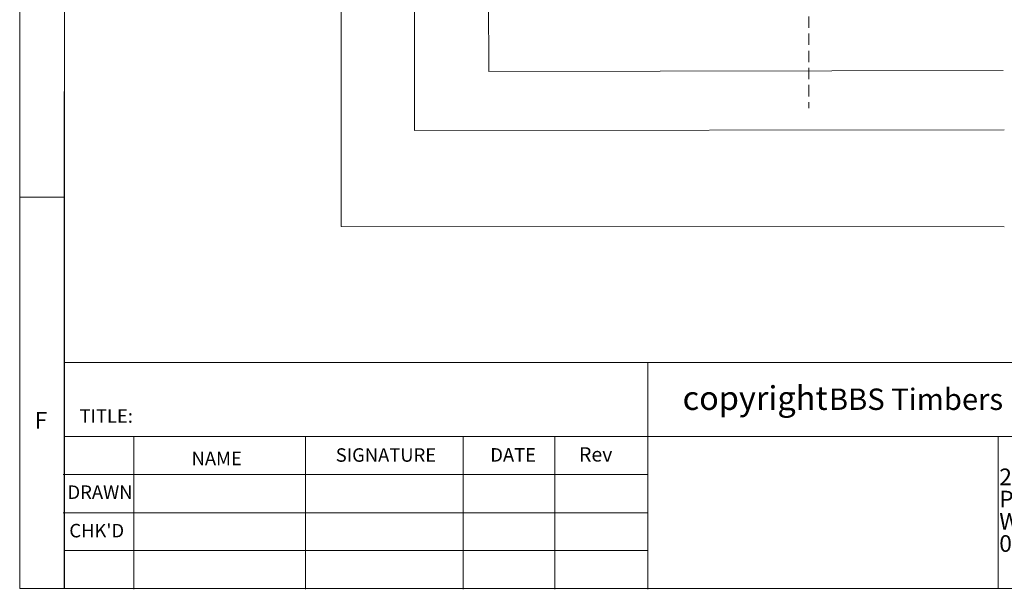
# Paper-space layout 'Sheet1' of a CAD drawing. Units: millimetres. Extents: x 13 to 351, y 5 to 297.
# Drawn here: x 13 to 122, y 5 to 68 of the extents above; entities that cross this region are included whole.
import ezdxf

# ---------------------------------------------------------------- set-up
doc = ezdxf.new("R2010")
doc.units = ezdxf.units.MM
doc.linetypes.add('HIDDEN', pattern=[1.905, 1.27, -0.635])
doc.styles.add('SLDTEXTSTYLE1', font='ARIAL.TTF', dxfattribs={"width": 0.948})
doc.styles.add('SLDTEXTSTYLE3', font='GOTHIC.TTF', dxfattribs={"width": 0.913})

# ---------------------------------------------------------------- blocks, each defined once
blk = doc.blocks.new('SW_NOTE_2')
at = {"color": 0, "linetype": 'Continuous', "lineweight": 0, "attachment_point": 1, "style": 'SLDTEXTSTYLE1'}
for s, insert, char_height in [('copyright  ', (0, 3.410658394813325), 2.645833333333333), ('BBS Timbers LTD', (16.26697555184364, 3.144557852576481), 2.38125)]:
    blk.add_mtext(s, dxfattribs=dict(at, insert=insert, char_height=char_height))
blk = doc.blocks.new('SW_NOTE_3')
at = {"color": 0, "linetype": 'Continuous', "lineweight": 0, "char_height": 1.852083333333333, "attachment_point": 1, "style": 'SLDTEXTSTYLE1'}
for s, insert in [('27 Kioreroa road', (0, 2.387460876369329)), ('PO Box 1407', (0, -0.08198353823140117)), ('Whangarei', (0, -2.551427952832133)), ('09 438 9358', (0, -5.020872367432863))]:
    blk.add_mtext(s, dxfattribs=dict(at, insert=insert))

psp = doc.layouts.new('Sheet1')

# ---------------------------------------------------------------- linework, layer by layer
at = {"color": 7, "linetype": 'Continuous', "lineweight": 0}
for p, q in [((12.8, 292), (12.8, 5.000000000000001)), ((17.8, 292), (17.8, 5.000000000000001)), ((56.71353193244332, 96.83337670608083), (56.71353193244337, 55.91733341090078)), ((48.5504184704264, 95.56320712425797), (48.55041847042642, 45.24561548892795)), ((64.90362212050957, 95.25166522134883), (64.94508699412461, 62.48571428571429)), ((64.94508699412461, 62.48571428571429), (122.15, 62.6)), ((17.74040844648425, 60.24991515392801), (17.74040844648425, 4.999915153928021)), ((17.80000000000004, 60.25000000000001), (17.80000000000004, 5.000000000000001)), ((56.71353193244337, 55.91733341090078), (122.25, 56)), ((17.8, 48.5), (12.8, 48.5)), ((48.55041847042642, 45.24561548892795), (122.25, 45.2)), ((17.74040844648425, 30.14601889407426), (140.2785281139413, 30.14601889407426)), ((82.63344261928788, 21.91588175478065), (82.63344261928788, 30.14601889407426)), ((204.8930341728037, 21.91596660085263), (17.69303417280368, 21.91596660085263)), ((25.49303417280366, 21.91596660085263), (25.49303417280366, 4.915966600852622)), ((44.57708156951512, 21.91596660085263), (44.57708156951513, 4.915966600852622)), ((62.09196033634365, 21.91596660085263), (62.09196033634365, 4.915966600852622)), ((72.29303417280367, 4.915966600852622), (72.29303417280367, 21.91596660085263)), ((82.63344261928788, 4.915881754780641), (82.63344261928788, 21.91588175478065)), ((121.5792182828196, 21.91596660085263), (121.5792182828196, 4.99991515392802)), ((82.63344261928788, 17.66588175478065), (17.63344261928789, 17.66588175478065)), ((82.63344261928788, 13.41588175478065), (17.63344261928789, 13.41588175478065)), ((17.74040844648425, 9.218942561370051), (82.63344261928788, 9.218942561370051)), ((12.8, 5.000000000000001), (17.8, 5.000000000000001)), ((17.74040844648425, 4.999915153928021), (204.9404084464842, 4.999915153928021))]:
    psp.add_line(p, q, dxfattribs=at)
at = {"color": 7, "linetype": 'HIDDEN', "lineweight": 0}
psp.add_line((100.5256681924145, 116.2332297321703), (100.5256681924149, 58.3914565693969), dxfattribs=at)

# ---------------------------------------------------------------- block references
at = {"color": 7, "linetype": 'Continuous', "lineweight": 0}
for name, p in [('SW_NOTE_2', (86.50268515665094, 24.09437919746091)), ('SW_NOTE_3', (121.7110190310219, 15.9546345789826))]:
    psp.add_blockref(name, p, dxfattribs=at)

# ---------------------------------------------------------------- texts
at = {"color": 7, "linetype": 'Continuous', "lineweight": 0, "attachment_point": 1}
for s, insert, char_height, style in [('F', (14.46666666666667, 24.64630659750411), 1.852083333333333, 'SLDTEXTSTYLE3'), ('TITLE:', (19.45082119992765, 24.92971617338756), 1.5, 'SLDTEXTSTYLE1'), ('NAME', (31.90830756329052, 20.21528307960322), 1.5, 'SLDTEXTSTYLE1'), ('SIGNATURE', (47.94055339037306, 20.59645430726821), 1.5, 'SLDTEXTSTYLE1'), ('DATE', (65.12166779291562, 20.61087714894127), 1.5, 'SLDTEXTSTYLE1'), ('DRAWN', (18.11911507128494, 16.46441281363324), 1.5, 'SLDTEXTSTYLE1'), ("CHK'D", (18.3174346948133, 12.18910508770949), 1.5, 'SLDTEXTSTYLE1')]:
    psp.add_mtext(s, dxfattribs=dict(at, insert=insert, char_height=char_height, style=style))
at = {"color": 9, "linetype": 'Continuous', "lineweight": 0, "true_color": 0xc0c0c0, "insert": (74.99122995441195, 20.70721224363272), "char_height": 1.5875, "attachment_point": 1, "style": 'SLDTEXTSTYLE1'}
psp.add_mtext('Rev', dxfattribs=at)

doc.saveas('drawing.dxf')
